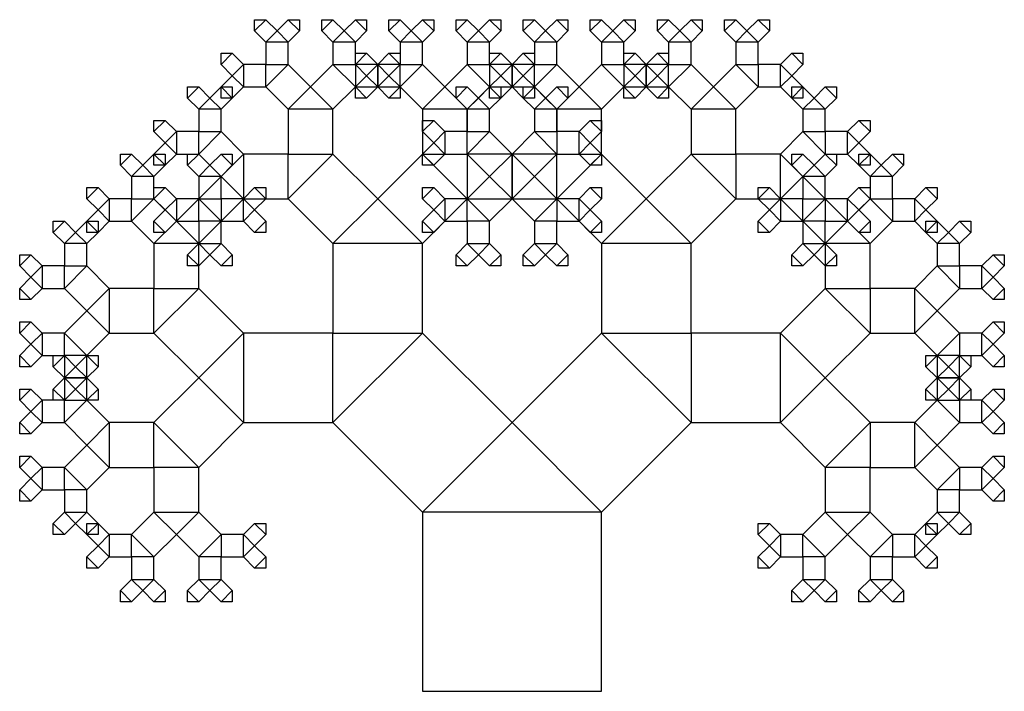
# Model space of a CAD drawing. Units: inches. Extents: x -2.25 to 3.25, y 0 to 3.75.
import ezdxf

# ---------------------------------------------------------------- set-up
doc = ezdxf.new("R2010")
doc.units = ezdxf.units.IN
doc.header["$MEASUREMENT"] = 0

msp = doc.modelspace()

# ---------------------------------------------------------------- linework, layer by layer
at = {"color": 8}
msp.add_line((0, 0), (1, 0), dxfattribs=at)
for points in [[(-0.9375, 3.6875), (-0.875, 3.625), (-0.8125, 3.6875), (-0.875, 3.75), (-0.9375, 3.6875), (-0.9375, 3.75), (-0.875, 3.75)], [(-0.75, 3.75), (-0.8125, 3.6875), (-0.75, 3.625), (-0.6875, 3.6875), (-0.75, 3.75), (-0.6875, 3.75), (-0.6875, 3.6875)], [(-0.5625, 3.6875), (-0.5, 3.625), (-0.4375, 3.6875), (-0.5, 3.75), (-0.5625, 3.6875), (-0.5625, 3.75), (-0.5, 3.75)], [(-0.375, 3.75), (-0.4375, 3.6875), (-0.375, 3.625), (-0.3125, 3.6875), (-0.375, 3.75), (-0.3125, 3.75), (-0.3125, 3.6875)], [(-0.1875, 3.6875), (-0.125, 3.625), (-0.0625, 3.6875), (-0.125, 3.75), (-0.1875, 3.6875), (-0.1875, 3.75), (-0.125, 3.75)], [(0, 3.75), (-0.0625, 3.6875), (0, 3.625), (0.0625, 3.6875), (0, 3.75), (0.0625, 3.75), (0.0625, 3.6875)], [(0.1875, 3.6875), (0.25, 3.625), (0.3125, 3.6875), (0.25, 3.75), (0.1875, 3.6875), (0.1875, 3.75), (0.25, 3.75)], [(0.375, 3.75), (0.3125, 3.6875), (0.375, 3.625), (0.4375, 3.6875), (0.375, 3.75), (0.4375, 3.75), (0.4375, 3.6875)], [(0.5625, 3.6875), (0.625, 3.625), (0.6875, 3.6875), (0.625, 3.75), (0.5625, 3.6875), (0.5625, 3.75), (0.625, 3.75)], [(0.75, 3.75), (0.6875, 3.6875), (0.75, 3.625), (0.8125, 3.6875), (0.75, 3.75), (0.8125, 3.75), (0.8125, 3.6875)], [(0.9375, 3.6875), (1, 3.625), (1.0625, 3.6875), (1, 3.75), (0.9375, 3.6875), (0.9375, 3.75), (1, 3.75)], [(1.125, 3.75), (1.0625, 3.6875), (1.125, 3.625), (1.1875, 3.6875), (1.125, 3.75), (1.1875, 3.75), (1.1875, 3.6875)], [(1.3125, 3.6875), (1.375, 3.625), (1.4375, 3.6875), (1.375, 3.75), (1.3125, 3.6875), (1.3125, 3.75), (1.375, 3.75)], [(1.5, 3.75), (1.4375, 3.6875), (1.5, 3.625), (1.5625, 3.6875), (1.5, 3.75), (1.5625, 3.75), (1.5625, 3.6875)], [(1.6875, 3.6875), (1.75, 3.625), (1.8125, 3.6875), (1.75, 3.75), (1.6875, 3.6875), (1.6875, 3.75), (1.75, 3.75)], [(1.875, 3.75), (1.8125, 3.6875), (1.875, 3.625), (1.9375, 3.6875), (1.875, 3.75), (1.9375, 3.75), (1.9375, 3.6875)], [(-0.875, 3.625), (-0.875, 3.5), (-0.75, 3.5), (-0.75, 3.625), (-0.875, 3.625), (-0.8125, 3.6875), (-0.75, 3.625)], [(-0.5, 3.625), (-0.5, 3.5), (-0.375, 3.5), (-0.375, 3.625), (-0.5, 3.625), (-0.4375, 3.6875), (-0.375, 3.625)], [(-0.125, 3.625), (-0.125, 3.5), (0, 3.5), (0, 3.625), (-0.125, 3.625), (-0.0625, 3.6875), (0, 3.625)], [(0.25, 3.625), (0.25, 3.5), (0.375, 3.5), (0.375, 3.625), (0.25, 3.625), (0.3125, 3.6875), (0.375, 3.625)], [(0.625, 3.625), (0.625, 3.5), (0.75, 3.5), (0.75, 3.625), (0.625, 3.625), (0.6875, 3.6875), (0.75, 3.625)], [(1, 3.625), (1, 3.5), (1.125, 3.5), (1.125, 3.625), (1, 3.625), (1.0625, 3.6875), (1.125, 3.625)], [(1.375, 3.625), (1.375, 3.5), (1.5, 3.5), (1.5, 3.625), (1.375, 3.625), (1.4375, 3.6875), (1.5, 3.625)], [(1.75, 3.625), (1.75, 3.5), (1.875, 3.5), (1.875, 3.625), (1.75, 3.625), (1.8125, 3.6875), (1.875, 3.625)], [(-1.125, 3.5), (-1.0625, 3.4375), (-1, 3.5), (-1.0625, 3.5625), (-1.125, 3.5), (-1.125, 3.5625), (-1.0625, 3.5625)], [(-0.375, 3.5), (-0.3125, 3.4375), (-0.25, 3.5), (-0.3125, 3.5625), (-0.375, 3.5), (-0.375, 3.5625), (-0.3125, 3.5625)], [(-0.1875, 3.5625), (-0.25, 3.5), (-0.1875, 3.4375), (-0.125, 3.5), (-0.1875, 3.5625), (-0.125, 3.5625), (-0.125, 3.5)], [(0.375, 3.5), (0.4375, 3.4375), (0.5, 3.5), (0.4375, 3.5625), (0.375, 3.5), (0.375, 3.5625), (0.4375, 3.5625)], [(0.5625, 3.5625), (0.5, 3.5), (0.5625, 3.4375), (0.625, 3.5), (0.5625, 3.5625), (0.625, 3.5625), (0.625, 3.5)], [(1.125, 3.5), (1.1875, 3.4375), (1.25, 3.5), (1.1875, 3.5625), (1.125, 3.5), (1.125, 3.5625), (1.1875, 3.5625)], [(1.3125, 3.5625), (1.25, 3.5), (1.3125, 3.4375), (1.375, 3.5), (1.3125, 3.5625), (1.375, 3.5625), (1.375, 3.5)], [(2.0625, 3.5625), (2, 3.5), (2.0625, 3.4375), (2.125, 3.5), (2.0625, 3.5625), (2.125, 3.5625), (2.125, 3.5)], [(-1, 3.375), (-0.875, 3.375), (-0.875, 3.5), (-1, 3.5), (-1, 3.375), (-1.0625, 3.4375), (-1, 3.5)], [(-0.875, 3.375), (-0.75, 3.25), (-0.625, 3.375), (-0.75, 3.5), (-0.875, 3.375), (-0.875, 3.5), (-0.75, 3.5)], [(-0.5, 3.5), (-0.625, 3.375), (-0.5, 3.25), (-0.375, 3.375), (-0.5, 3.5), (-0.375, 3.5), (-0.375, 3.375)], [(-0.25, 3.5), (-0.375, 3.5), (-0.375, 3.375), (-0.25, 3.375), (-0.25, 3.5), (-0.1875, 3.4375), (-0.25, 3.375)], [(-0.25, 3.375), (-0.125, 3.375), (-0.125, 3.5), (-0.25, 3.5), (-0.25, 3.375), (-0.3125, 3.4375), (-0.25, 3.5)], [(-0.125, 3.375), (0, 3.25), (0.125, 3.375), (0, 3.5), (-0.125, 3.375), (-0.125, 3.5), (0, 3.5)], [(0.25, 3.5), (0.125, 3.375), (0.25, 3.25), (0.375, 3.375), (0.25, 3.5), (0.375, 3.5), (0.375, 3.375)], [(0.5, 3.5), (0.375, 3.5), (0.375, 3.375), (0.5, 3.375), (0.5, 3.5), (0.5625, 3.4375), (0.5, 3.375)], [(0.5, 3.375), (0.625, 3.375), (0.625, 3.5), (0.5, 3.5), (0.5, 3.375), (0.4375, 3.4375), (0.5, 3.5)], [(0.625, 3.375), (0.75, 3.25), (0.875, 3.375), (0.75, 3.5), (0.625, 3.375), (0.625, 3.5), (0.75, 3.5)], [(1, 3.5), (0.875, 3.375), (1, 3.25), (1.125, 3.375), (1, 3.5), (1.125, 3.5), (1.125, 3.375)], [(1.25, 3.5), (1.125, 3.5), (1.125, 3.375), (1.25, 3.375), (1.25, 3.5), (1.3125, 3.4375), (1.25, 3.375)], [(1.25, 3.375), (1.375, 3.375), (1.375, 3.5), (1.25, 3.5), (1.25, 3.375), (1.1875, 3.4375), (1.25, 3.5)], [(1.375, 3.375), (1.5, 3.25), (1.625, 3.375), (1.5, 3.5), (1.375, 3.375), (1.375, 3.5), (1.5, 3.5)], [(1.75, 3.5), (1.625, 3.375), (1.75, 3.25), (1.875, 3.375), (1.75, 3.5), (1.875, 3.5), (1.875, 3.375)], [(2, 3.5), (1.875, 3.5), (1.875, 3.375), (2, 3.375), (2, 3.5), (2.0625, 3.4375), (2, 3.375)], [(-1.0625, 3.3125), (-1, 3.375), (-1.0625, 3.4375), (-1.125, 3.375), (-1.0625, 3.3125), (-1.125, 3.3125), (-1.125, 3.375)], [(-0.3125, 3.3125), (-0.25, 3.375), (-0.3125, 3.4375), (-0.375, 3.375), (-0.3125, 3.3125), (-0.375, 3.3125), (-0.375, 3.375)], [(-0.125, 3.375), (-0.1875, 3.4375), (-0.25, 3.375), (-0.1875, 3.3125), (-0.125, 3.375), (-0.125, 3.3125), (-0.1875, 3.3125)], [(0.4375, 3.3125), (0.5, 3.375), (0.4375, 3.4375), (0.375, 3.375), (0.4375, 3.3125), (0.375, 3.3125), (0.375, 3.375)], [(0.625, 3.375), (0.5625, 3.4375), (0.5, 3.375), (0.5625, 3.3125), (0.625, 3.375), (0.625, 3.3125), (0.5625, 3.3125)], [(1.1875, 3.3125), (1.25, 3.375), (1.1875, 3.4375), (1.125, 3.375), (1.1875, 3.3125), (1.125, 3.3125), (1.125, 3.375)], [(1.375, 3.375), (1.3125, 3.4375), (1.25, 3.375), (1.3125, 3.3125), (1.375, 3.375), (1.375, 3.3125), (1.3125, 3.3125)], [(2.125, 3.375), (2.0625, 3.4375), (2, 3.375), (2.0625, 3.3125), (2.125, 3.375), (2.125, 3.3125), (2.0625, 3.3125)], [(-1.3125, 3.3125), (-1.25, 3.25), (-1.1875, 3.3125), (-1.25, 3.375), (-1.3125, 3.3125), (-1.3125, 3.375), (-1.25, 3.375)], [(-1.125, 3.375), (-1.1875, 3.3125), (-1.125, 3.25), (-1.0625, 3.3125), (-1.125, 3.375), (-1.0625, 3.375), (-1.0625, 3.3125)], [(-0.75, 3.25), (-0.75, 3), (-0.5, 3), (-0.5, 3.25), (-0.75, 3.25), (-0.625, 3.375), (-0.5, 3.25)], [(0, 3.25), (0, 3), (0.25, 3), (0.25, 3.25), (0, 3.25), (0.125, 3.375), (0.25, 3.25)], [(0.1875, 3.3125), (0.25, 3.25), (0.3125, 3.3125), (0.25, 3.375), (0.1875, 3.3125), (0.1875, 3.375), (0.25, 3.375)], [(0.375, 3.375), (0.3125, 3.3125), (0.375, 3.25), (0.4375, 3.3125), (0.375, 3.375), (0.4375, 3.375), (0.4375, 3.3125)], [(0.5625, 3.3125), (0.625, 3.25), (0.6875, 3.3125), (0.625, 3.375), (0.5625, 3.3125), (0.5625, 3.375), (0.625, 3.375)], [(0.75, 3.375), (0.6875, 3.3125), (0.75, 3.25), (0.8125, 3.3125), (0.75, 3.375), (0.8125, 3.375), (0.8125, 3.3125)], [(0.75, 3.25), (0.75, 3), (1, 3), (1, 3.25), (0.75, 3.25), (0.875, 3.375), (1, 3.25)], [(1.5, 3.25), (1.5, 3), (1.75, 3), (1.75, 3.25), (1.5, 3.25), (1.625, 3.375), (1.75, 3.25)], [(2.0625, 3.3125), (2.125, 3.25), (2.1875, 3.3125), (2.125, 3.375), (2.0625, 3.3125), (2.0625, 3.375), (2.125, 3.375)], [(2.25, 3.375), (2.1875, 3.3125), (2.25, 3.25), (2.3125, 3.3125), (2.25, 3.375), (2.3125, 3.375), (2.3125, 3.3125)], [(-1.25, 3.25), (-1.25, 3.125), (-1.125, 3.125), (-1.125, 3.25), (-1.25, 3.25), (-1.1875, 3.3125), (-1.125, 3.25)], [(0.25, 3.25), (0.25, 3.125), (0.375, 3.125), (0.375, 3.25), (0.25, 3.25), (0.3125, 3.3125), (0.375, 3.25)], [(0.625, 3.25), (0.625, 3.125), (0.75, 3.125), (0.75, 3.25), (0.625, 3.25), (0.6875, 3.3125), (0.75, 3.25)], [(2.125, 3.25), (2.125, 3.125), (2.25, 3.125), (2.25, 3.25), (2.125, 3.25), (2.1875, 3.3125), (2.25, 3.25)], [(-1.5, 3.125), (-1.4375, 3.0625), (-1.375, 3.125), (-1.4375, 3.1875), (-1.5, 3.125), (-1.5, 3.1875), (-1.4375, 3.1875)], [(0, 3.125), (0.0625, 3.0625), (0.125, 3.125), (0.0625, 3.1875), (0, 3.125), (0, 3.1875), (0.0625, 3.1875)], [(0.9375, 3.1875), (0.875, 3.125), (0.9375, 3.0625), (1, 3.125), (0.9375, 3.1875), (1, 3.1875), (1, 3.125)], [(2.4375, 3.1875), (2.375, 3.125), (2.4375, 3.0625), (2.5, 3.125), (2.4375, 3.1875), (2.5, 3.1875), (2.5, 3.125)], [(-1.375, 3), (-1.25, 3), (-1.25, 3.125), (-1.375, 3.125), (-1.375, 3), (-1.4375, 3.0625), (-1.375, 3.125)], [(-1.25, 3), (-1.125, 2.875), (-1, 3), (-1.125, 3.125), (-1.25, 3), (-1.25, 3.125), (-1.125, 3.125)], [(0.125, 3), (0.25, 3), (0.25, 3.125), (0.125, 3.125), (0.125, 3), (0.0625, 3.0625), (0.125, 3.125)], [(0.25, 3), (0.375, 2.875), (0.5, 3), (0.375, 3.125), (0.25, 3), (0.25, 3.125), (0.375, 3.125)], [(0.625, 3.125), (0.5, 3), (0.625, 2.875), (0.75, 3), (0.625, 3.125), (0.75, 3.125), (0.75, 3)], [(0.875, 3.125), (0.75, 3.125), (0.75, 3), (0.875, 3), (0.875, 3.125), (0.9375, 3.0625), (0.875, 3)], [(2.125, 3.125), (2, 3), (2.125, 2.875), (2.25, 3), (2.125, 3.125), (2.25, 3.125), (2.25, 3)], [(2.375, 3.125), (2.25, 3.125), (2.25, 3), (2.375, 3), (2.375, 3.125), (2.4375, 3.0625), (2.375, 3)], [(-1.4375, 2.9375), (-1.375, 3), (-1.4375, 3.0625), (-1.5, 3), (-1.4375, 2.9375), (-1.5, 2.9375), (-1.5, 3)], [(0.0625, 2.9375), (0.125, 3), (0.0625, 3.0625), (0, 3), (0.0625, 2.9375), (0, 2.9375), (0, 3)], [(1, 3), (0.9375, 3.0625), (0.875, 3), (0.9375, 2.9375), (1, 3), (1, 2.9375), (0.9375, 2.9375)], [(2.5, 3), (2.4375, 3.0625), (2.375, 3), (2.4375, 2.9375), (2.5, 3), (2.5, 2.9375), (2.4375, 2.9375)], [(-1.6875, 2.9375), (-1.625, 2.875), (-1.5625, 2.9375), (-1.625, 3), (-1.6875, 2.9375), (-1.6875, 3), (-1.625, 3)], [(-1.5, 3), (-1.5625, 2.9375), (-1.5, 2.875), (-1.4375, 2.9375), (-1.5, 3), (-1.4375, 3), (-1.4375, 2.9375)], [(-1.3125, 2.9375), (-1.25, 2.875), (-1.1875, 2.9375), (-1.25, 3), (-1.3125, 2.9375), (-1.3125, 3), (-1.25, 3)], [(-1.125, 3), (-1.1875, 2.9375), (-1.125, 2.875), (-1.0625, 2.9375), (-1.125, 3), (-1.0625, 3), (-1.0625, 2.9375)], [(-1, 2.75), (-0.75, 2.75), (-0.75, 3), (-1, 3), (-1, 2.75), (-1.125, 2.875), (-1, 3)], [(-0.75, 2.75), (-0.5, 2.5), (-0.25, 2.75), (-0.5, 3), (-0.75, 2.75), (-0.75, 3), (-0.5, 3)], [(0, 3), (-0.25, 2.75), (0, 2.5), (0.25, 2.75), (0, 3), (0.25, 3), (0.25, 2.75)], [(0.5, 3), (0.25, 3), (0.25, 2.75), (0.5, 2.75), (0.5, 3), (0.625, 2.875), (0.5, 2.75)], [(0.5, 2.75), (0.75, 2.75), (0.75, 3), (0.5, 3), (0.5, 2.75), (0.375, 2.875), (0.5, 3)], [(0.75, 2.75), (1, 2.5), (1.25, 2.75), (1, 3), (0.75, 2.75), (0.75, 3), (1, 3)], [(1.5, 3), (1.25, 2.75), (1.5, 2.5), (1.75, 2.75), (1.5, 3), (1.75, 3), (1.75, 2.75)], [(2, 3), (1.75, 3), (1.75, 2.75), (2, 2.75), (2, 3), (2.125, 2.875), (2, 2.75)], [(2.0625, 2.9375), (2.125, 2.875), (2.1875, 2.9375), (2.125, 3), (2.0625, 2.9375), (2.0625, 3), (2.125, 3)], [(2.25, 3), (2.1875, 2.9375), (2.25, 2.875), (2.3125, 2.9375), (2.25, 3), (2.3125, 3), (2.3125, 2.9375)], [(2.4375, 2.9375), (2.5, 2.875), (2.5625, 2.9375), (2.5, 3), (2.4375, 2.9375), (2.4375, 3), (2.5, 3)], [(2.625, 3), (2.5625, 2.9375), (2.625, 2.875), (2.6875, 2.9375), (2.625, 3), (2.6875, 3), (2.6875, 2.9375)], [(-1.625, 2.875), (-1.625, 2.75), (-1.5, 2.75), (-1.5, 2.875), (-1.625, 2.875), (-1.5625, 2.9375), (-1.5, 2.875)], [(-1.25, 2.875), (-1.25, 2.75), (-1.125, 2.75), (-1.125, 2.875), (-1.25, 2.875), (-1.1875, 2.9375), (-1.125, 2.875)], [(2.125, 2.875), (2.125, 2.75), (2.25, 2.75), (2.25, 2.875), (2.125, 2.875), (2.1875, 2.9375), (2.25, 2.875)], [(2.5, 2.875), (2.5, 2.75), (2.625, 2.75), (2.625, 2.875), (2.5, 2.875), (2.5625, 2.9375), (2.625, 2.875)], [(-1.125, 2.625), (-1, 2.75), (-1.125, 2.875), (-1.25, 2.75), (-1.125, 2.625), (-1.25, 2.625), (-1.25, 2.75)], [(0.375, 2.625), (0.5, 2.75), (0.375, 2.875), (0.25, 2.75), (0.375, 2.625), (0.25, 2.625), (0.25, 2.75)], [(0.75, 2.75), (0.625, 2.875), (0.5, 2.75), (0.625, 2.625), (0.75, 2.75), (0.75, 2.625), (0.625, 2.625)], [(2.25, 2.75), (2.125, 2.875), (2, 2.75), (2.125, 2.625), (2.25, 2.75), (2.25, 2.625), (2.125, 2.625)], [(-1.875, 2.75), (-1.8125, 2.6875), (-1.75, 2.75), (-1.8125, 2.8125), (-1.875, 2.75), (-1.875, 2.8125), (-1.8125, 2.8125)], [(-1.5, 2.75), (-1.4375, 2.6875), (-1.375, 2.75), (-1.4375, 2.8125), (-1.5, 2.75), (-1.5, 2.8125), (-1.4375, 2.8125)], [(-0.9375, 2.8125), (-1, 2.75), (-0.9375, 2.6875), (-0.875, 2.75), (-0.9375, 2.8125), (-0.875, 2.8125), (-0.875, 2.75)], [(0, 2.75), (0.0625, 2.6875), (0.125, 2.75), (0.0625, 2.8125), (0, 2.75), (0, 2.8125), (0.0625, 2.8125)], [(0.9375, 2.8125), (0.875, 2.75), (0.9375, 2.6875), (1, 2.75), (0.9375, 2.8125), (1, 2.8125), (1, 2.75)], [(1.875, 2.75), (1.9375, 2.6875), (2, 2.75), (1.9375, 2.8125), (1.875, 2.75), (1.875, 2.8125), (1.9375, 2.8125)], [(2.4375, 2.8125), (2.375, 2.75), (2.4375, 2.6875), (2.5, 2.75), (2.4375, 2.8125), (2.5, 2.8125), (2.5, 2.75)], [(2.8125, 2.8125), (2.75, 2.75), (2.8125, 2.6875), (2.875, 2.75), (2.8125, 2.8125), (2.875, 2.8125), (2.875, 2.75)], [(-1.75, 2.625), (-1.625, 2.625), (-1.625, 2.75), (-1.75, 2.75), (-1.75, 2.625), (-1.8125, 2.6875), (-1.75, 2.75)], [(-1.625, 2.625), (-1.5, 2.5), (-1.375, 2.625), (-1.5, 2.75), (-1.625, 2.625), (-1.625, 2.75), (-1.5, 2.75)], [(-1.375, 2.625), (-1.25, 2.625), (-1.25, 2.75), (-1.375, 2.75), (-1.375, 2.625), (-1.4375, 2.6875), (-1.375, 2.75)], [(-1.25, 2.75), (-1.375, 2.625), (-1.25, 2.5), (-1.125, 2.625), (-1.25, 2.75), (-1.125, 2.75), (-1.125, 2.625)], [(-1, 2.75), (-1.125, 2.75), (-1.125, 2.625), (-1, 2.625), (-1, 2.75), (-0.9375, 2.6875), (-1, 2.625)], [(-0.5, 2.5), (-0.5, 2), (0, 2), (0, 2.5), (-0.5, 2.5), (-0.25, 2.75), (0, 2.5)], [(0.125, 2.625), (0.25, 2.625), (0.25, 2.75), (0.125, 2.75), (0.125, 2.625), (0.0625, 2.6875), (0.125, 2.75)], [(0.875, 2.75), (0.75, 2.75), (0.75, 2.625), (0.875, 2.625), (0.875, 2.75), (0.9375, 2.6875), (0.875, 2.625)], [(1, 2.5), (1, 2), (1.5, 2), (1.5, 2.5), (1, 2.5), (1.25, 2.75), (1.5, 2.5)], [(2, 2.625), (2.125, 2.625), (2.125, 2.75), (2, 2.75), (2, 2.625), (1.9375, 2.6875), (2, 2.75)], [(2.125, 2.625), (2.25, 2.5), (2.375, 2.625), (2.25, 2.75), (2.125, 2.625), (2.125, 2.75), (2.25, 2.75)], [(2.375, 2.75), (2.25, 2.75), (2.25, 2.625), (2.375, 2.625), (2.375, 2.75), (2.4375, 2.6875), (2.375, 2.625)], [(2.5, 2.75), (2.375, 2.625), (2.5, 2.5), (2.625, 2.625), (2.5, 2.75), (2.625, 2.75), (2.625, 2.625)], [(2.75, 2.75), (2.625, 2.75), (2.625, 2.625), (2.75, 2.625), (2.75, 2.75), (2.8125, 2.6875), (2.75, 2.625)], [(-1.8125, 2.5625), (-1.75, 2.625), (-1.8125, 2.6875), (-1.875, 2.625), (-1.8125, 2.5625), (-1.875, 2.5625), (-1.875, 2.625)], [(-1.4375, 2.5625), (-1.375, 2.625), (-1.4375, 2.6875), (-1.5, 2.625), (-1.4375, 2.5625), (-1.5, 2.5625), (-1.5, 2.625)], [(-0.875, 2.625), (-0.9375, 2.6875), (-1, 2.625), (-0.9375, 2.5625), (-0.875, 2.625), (-0.875, 2.5625), (-0.9375, 2.5625)], [(0.0625, 2.5625), (0.125, 2.625), (0.0625, 2.6875), (0, 2.625), (0.0625, 2.5625), (0, 2.5625), (0, 2.625)], [(1, 2.625), (0.9375, 2.6875), (0.875, 2.625), (0.9375, 2.5625), (1, 2.625), (1, 2.5625), (0.9375, 2.5625)], [(1.9375, 2.5625), (2, 2.625), (1.9375, 2.6875), (1.875, 2.625), (1.9375, 2.5625), (1.875, 2.5625), (1.875, 2.625)], [(2.5, 2.625), (2.4375, 2.6875), (2.375, 2.625), (2.4375, 2.5625), (2.5, 2.625), (2.5, 2.5625), (2.4375, 2.5625)], [(2.875, 2.625), (2.8125, 2.6875), (2.75, 2.625), (2.8125, 2.5625), (2.875, 2.625), (2.875, 2.5625), (2.8125, 2.5625)], [(-2.0625, 2.5625), (-2, 2.5), (-1.9375, 2.5625), (-2, 2.625), (-2.0625, 2.5625), (-2.0625, 2.625), (-2, 2.625)], [(-1.875, 2.625), (-1.9375, 2.5625), (-1.875, 2.5), (-1.8125, 2.5625), (-1.875, 2.625), (-1.8125, 2.625), (-1.8125, 2.5625)], [(-1.5, 2.5), (-1.5, 2.25), (-1.25, 2.25), (-1.25, 2.5), (-1.5, 2.5), (-1.375, 2.625), (-1.25, 2.5)], [(-1.125, 2.5), (-1.125, 2.625), (-1.25, 2.625), (-1.25, 2.5), (-1.125, 2.5), (-1.1875, 2.4375), (-1.25, 2.5)], [(0.375, 2.5), (0.375, 2.625), (0.25, 2.625), (0.25, 2.5), (0.375, 2.5), (0.3125, 2.4375), (0.25, 2.5)], [(0.75, 2.5), (0.75, 2.625), (0.625, 2.625), (0.625, 2.5), (0.75, 2.5), (0.6875, 2.4375), (0.625, 2.5)], [(2.25, 2.5), (2.25, 2.625), (2.125, 2.625), (2.125, 2.5), (2.25, 2.5), (2.1875, 2.4375), (2.125, 2.5)], [(2.25, 2.5), (2.25, 2.25), (2.5, 2.25), (2.5, 2.5), (2.25, 2.5), (2.375, 2.625), (2.5, 2.5)], [(2.8125, 2.5625), (2.875, 2.5), (2.9375, 2.5625), (2.875, 2.625), (2.8125, 2.5625), (2.8125, 2.625), (2.875, 2.625)], [(3, 2.625), (2.9375, 2.5625), (3, 2.5), (3.0625, 2.5625), (3, 2.625), (3.0625, 2.625), (3.0625, 2.5625)], [(-2, 2.5), (-2, 2.375), (-1.875, 2.375), (-1.875, 2.5), (-2, 2.5), (-1.9375, 2.5625), (-1.875, 2.5)], [(2.875, 2.5), (2.875, 2.375), (3, 2.375), (3, 2.5), (2.875, 2.5), (2.9375, 2.5625), (3, 2.5)], [(-1.25, 2.375), (-1.1875, 2.4375), (-1.25, 2.5), (-1.3125, 2.4375), (-1.25, 2.375), (-1.3125, 2.375), (-1.3125, 2.4375)], [(-1.0625, 2.4375), (-1.125, 2.5), (-1.1875, 2.4375), (-1.125, 2.375), (-1.0625, 2.4375), (-1.0625, 2.375), (-1.125, 2.375)], [(0.25, 2.375), (0.3125, 2.4375), (0.25, 2.5), (0.1875, 2.4375), (0.25, 2.375), (0.1875, 2.375), (0.1875, 2.4375)], [(0.4375, 2.4375), (0.375, 2.5), (0.3125, 2.4375), (0.375, 2.375), (0.4375, 2.4375), (0.4375, 2.375), (0.375, 2.375)], [(0.625, 2.375), (0.6875, 2.4375), (0.625, 2.5), (0.5625, 2.4375), (0.625, 2.375), (0.5625, 2.375), (0.5625, 2.4375)], [(0.8125, 2.4375), (0.75, 2.5), (0.6875, 2.4375), (0.75, 2.375), (0.8125, 2.4375), (0.8125, 2.375), (0.75, 2.375)], [(2.125, 2.375), (2.1875, 2.4375), (2.125, 2.5), (2.0625, 2.4375), (2.125, 2.375), (2.0625, 2.375), (2.0625, 2.4375)], [(2.3125, 2.4375), (2.25, 2.5), (2.1875, 2.4375), (2.25, 2.375), (2.3125, 2.4375), (2.3125, 2.375), (2.25, 2.375)], [(-2.25, 2.375), (-2.1875, 2.3125), (-2.125, 2.375), (-2.1875, 2.4375), (-2.25, 2.375), (-2.25, 2.4375), (-2.1875, 2.4375)], [(3.1875, 2.4375), (3.125, 2.375), (3.1875, 2.3125), (3.25, 2.375), (3.1875, 2.4375), (3.25, 2.4375), (3.25, 2.375)], [(-2.125, 2.25), (-2, 2.25), (-2, 2.375), (-2.125, 2.375), (-2.125, 2.25), (-2.1875, 2.3125), (-2.125, 2.375)], [(-2, 2.25), (-1.875, 2.125), (-1.75, 2.25), (-1.875, 2.375), (-2, 2.25), (-2, 2.375), (-1.875, 2.375)], [(2.875, 2.375), (2.75, 2.25), (2.875, 2.125), (3, 2.25), (2.875, 2.375), (3, 2.375), (3, 2.25)], [(3.125, 2.375), (3, 2.375), (3, 2.25), (3.125, 2.25), (3.125, 2.375), (3.1875, 2.3125), (3.125, 2.25)], [(-2.1875, 2.1875), (-2.125, 2.25), (-2.1875, 2.3125), (-2.25, 2.25), (-2.1875, 2.1875), (-2.25, 2.1875), (-2.25, 2.25)], [(3.25, 2.25), (3.1875, 2.3125), (3.125, 2.25), (3.1875, 2.1875), (3.25, 2.25), (3.25, 2.1875), (3.1875, 2.1875)], [(-1.75, 2), (-1.5, 2), (-1.5, 2.25), (-1.75, 2.25), (-1.75, 2), (-1.875, 2.125), (-1.75, 2.25)], [(-1.5, 2), (-1.25, 1.75), (-1, 2), (-1.25, 2.25), (-1.5, 2), (-1.5, 2.25), (-1.25, 2.25)], [(2.25, 2.25), (2, 2), (2.25, 1.75), (2.5, 2), (2.25, 2.25), (2.5, 2.25), (2.5, 2)], [(2.75, 2.25), (2.5, 2.25), (2.5, 2), (2.75, 2), (2.75, 2.25), (2.875, 2.125), (2.75, 2)], [(-1.875, 1.875), (-1.75, 2), (-1.875, 2.125), (-2, 2), (-1.875, 1.875), (-2, 1.875), (-2, 2)], [(3, 2), (2.875, 2.125), (2.75, 2), (2.875, 1.875), (3, 2), (3, 1.875), (2.875, 1.875)], [(-2.25, 2), (-2.1875, 1.9375), (-2.125, 2), (-2.1875, 2.0625), (-2.25, 2), (-2.25, 2.0625), (-2.1875, 2.0625)], [(3.1875, 2.0625), (3.125, 2), (3.1875, 1.9375), (3.25, 2), (3.1875, 2.0625), (3.25, 2.0625), (3.25, 2)], [(-2.125, 1.875), (-2, 1.875), (-2, 2), (-2.125, 2), (-2.125, 1.875), (-2.1875, 1.9375), (-2.125, 2)], [(-1, 1.5), (-0.5, 1.5), (-0.5, 2), (-1, 2), (-1, 1.5), (-1.25, 1.75), (-1, 2)], [(-0.5, 1.5), (0, 1), (0.5, 1.5), (0, 2), (-0.5, 1.5), (-0.5, 2), (0, 2)], [(1, 2), (0.5, 1.5), (1, 1), (1.5, 1.5), (1, 2), (1.5, 2), (1.5, 1.5)], [(2, 2), (1.5, 2), (1.5, 1.5), (2, 1.5), (2, 2), (2.25, 1.75), (2, 1.5)], [(3.125, 2), (3, 2), (3, 1.875), (3.125, 1.875), (3.125, 2), (3.1875, 1.9375), (3.125, 1.875)], [(-2.1875, 1.8125), (-2.125, 1.875), (-2.1875, 1.9375), (-2.25, 1.875), (-2.1875, 1.8125), (-2.25, 1.8125), (-2.25, 1.875)], [(3.25, 1.875), (3.1875, 1.9375), (3.125, 1.875), (3.1875, 1.8125), (3.25, 1.875), (3.25, 1.8125), (3.1875, 1.8125)], [(-2.0625, 1.8125), (-2, 1.75), (-1.9375, 1.8125), (-2, 1.875), (-2.0625, 1.8125), (-2.0625, 1.875), (-2, 1.875)], [(-1.875, 1.75), (-1.875, 1.875), (-2, 1.875), (-2, 1.75), (-1.875, 1.75), (-1.9375, 1.6875), (-2, 1.75)], [(-1.875, 1.875), (-1.9375, 1.8125), (-1.875, 1.75), (-1.8125, 1.8125), (-1.875, 1.875), (-1.8125, 1.875), (-1.8125, 1.8125)], [(2.8125, 1.8125), (2.875, 1.75), (2.9375, 1.8125), (2.875, 1.875), (2.8125, 1.8125), (2.8125, 1.875), (2.875, 1.875)], [(3, 1.75), (3, 1.875), (2.875, 1.875), (2.875, 1.75), (3, 1.75), (2.9375, 1.6875), (2.875, 1.75)], [(3, 1.875), (2.9375, 1.8125), (3, 1.75), (3.0625, 1.8125), (3, 1.875), (3.0625, 1.875), (3.0625, 1.8125)], [(-2, 1.75), (-2, 1.625), (-1.875, 1.625), (-1.875, 1.75), (-2, 1.75), (-1.9375, 1.8125), (-1.875, 1.75)], [(2.875, 1.75), (2.875, 1.625), (3, 1.625), (3, 1.75), (2.875, 1.75), (2.9375, 1.8125), (3, 1.75)], [(-2, 1.625), (-1.9375, 1.6875), (-2, 1.75), (-2.0625, 1.6875), (-2, 1.625), (-2.0625, 1.625), (-2.0625, 1.6875)], [(-1.8125, 1.6875), (-1.875, 1.75), (-1.9375, 1.6875), (-1.875, 1.625), (-1.8125, 1.6875), (-1.8125, 1.625), (-1.875, 1.625)], [(-1.25, 1.25), (-1, 1.5), (-1.25, 1.75), (-1.5, 1.5), (-1.25, 1.25), (-1.5, 1.25), (-1.5, 1.5)], [(2.5, 1.5), (2.25, 1.75), (2, 1.5), (2.25, 1.25), (2.5, 1.5), (2.5, 1.25), (2.25, 1.25)], [(2.875, 1.625), (2.9375, 1.6875), (2.875, 1.75), (2.8125, 1.6875), (2.875, 1.625), (2.8125, 1.625), (2.8125, 1.6875)], [(3.0625, 1.6875), (3, 1.75), (2.9375, 1.6875), (3, 1.625), (3.0625, 1.6875), (3.0625, 1.625), (3, 1.625)], [(-2.25, 1.625), (-2.1875, 1.5625), (-2.125, 1.625), (-2.1875, 1.6875), (-2.25, 1.625), (-2.25, 1.6875), (-2.1875, 1.6875)], [(3.1875, 1.6875), (3.125, 1.625), (3.1875, 1.5625), (3.25, 1.625), (3.1875, 1.6875), (3.25, 1.6875), (3.25, 1.625)], [(-2.125, 1.5), (-2, 1.5), (-2, 1.625), (-2.125, 1.625), (-2.125, 1.5), (-2.1875, 1.5625), (-2.125, 1.625)], [(-2, 1.5), (-1.875, 1.375), (-1.75, 1.5), (-1.875, 1.625), (-2, 1.5), (-2, 1.625), (-1.875, 1.625)], [(2.875, 1.625), (2.75, 1.5), (2.875, 1.375), (3, 1.5), (2.875, 1.625), (3, 1.625), (3, 1.5)], [(3.125, 1.625), (3, 1.625), (3, 1.5), (3.125, 1.5), (3.125, 1.625), (3.1875, 1.5625), (3.125, 1.5)], [(-2.1875, 1.4375), (-2.125, 1.5), (-2.1875, 1.5625), (-2.25, 1.5), (-2.1875, 1.4375), (-2.25, 1.4375), (-2.25, 1.5)], [(3.25, 1.5), (3.1875, 1.5625), (3.125, 1.5), (3.1875, 1.4375), (3.25, 1.5), (3.25, 1.4375), (3.1875, 1.4375)], [(-1.75, 1.25), (-1.5, 1.25), (-1.5, 1.5), (-1.75, 1.5), (-1.75, 1.25), (-1.875, 1.375), (-1.75, 1.5)], [(0, 1), (0, 0), (1, 0), (1, 1), (0, 1), (0.5, 1.5), (1, 1)], [(2.75, 1.5), (2.5, 1.5), (2.5, 1.25), (2.75, 1.25), (2.75, 1.5), (2.875, 1.375), (2.75, 1.25)], [(-1.875, 1.125), (-1.75, 1.25), (-1.875, 1.375), (-2, 1.25), (-1.875, 1.125), (-2, 1.125), (-2, 1.25)], [(3, 1.25), (2.875, 1.375), (2.75, 1.25), (2.875, 1.125), (3, 1.25), (3, 1.125), (2.875, 1.125)], [(-2.25, 1.25), (-2.1875, 1.1875), (-2.125, 1.25), (-2.1875, 1.3125), (-2.25, 1.25), (-2.25, 1.3125), (-2.1875, 1.3125)], [(3.1875, 1.3125), (3.125, 1.25), (3.1875, 1.1875), (3.25, 1.25), (3.1875, 1.3125), (3.25, 1.3125), (3.25, 1.25)], [(-2.125, 1.125), (-2, 1.125), (-2, 1.25), (-2.125, 1.25), (-2.125, 1.125), (-2.1875, 1.1875), (-2.125, 1.25)], [(-1.25, 1), (-1.25, 1.25), (-1.5, 1.25), (-1.5, 1), (-1.25, 1), (-1.375, 0.875), (-1.5, 1)], [(2.5, 1), (2.5, 1.25), (2.25, 1.25), (2.25, 1), (2.5, 1), (2.375, 0.875), (2.25, 1)], [(3.125, 1.25), (3, 1.25), (3, 1.125), (3.125, 1.125), (3.125, 1.25), (3.1875, 1.1875), (3.125, 1.125)], [(-2.1875, 1.0625), (-2.125, 1.125), (-2.1875, 1.1875), (-2.25, 1.125), (-2.1875, 1.0625), (-2.25, 1.0625), (-2.25, 1.125)], [(3.25, 1.125), (3.1875, 1.1875), (3.125, 1.125), (3.1875, 1.0625), (3.25, 1.125), (3.25, 1.0625), (3.1875, 1.0625)], [(-1.875, 1), (-1.875, 1.125), (-2, 1.125), (-2, 1), (-1.875, 1), (-1.9375, 0.9375), (-2, 1)], [(3, 1), (3, 1.125), (2.875, 1.125), (2.875, 1), (3, 1), (2.9375, 0.9375), (2.875, 1)], [(-2, 0.875), (-1.9375, 0.9375), (-2, 1), (-2.0625, 0.9375), (-2, 0.875), (-2.0625, 0.875), (-2.0625, 0.9375)], [(-1.8125, 0.9375), (-1.875, 1), (-1.9375, 0.9375), (-1.875, 0.875), (-1.8125, 0.9375), (-1.8125, 0.875), (-1.875, 0.875)], [(-1.5, 0.75), (-1.375, 0.875), (-1.5, 1), (-1.625, 0.875), (-1.5, 0.75), (-1.625, 0.75), (-1.625, 0.875)], [(-1.125, 0.875), (-1.25, 1), (-1.375, 0.875), (-1.25, 0.75), (-1.125, 0.875), (-1.125, 0.75), (-1.25, 0.75)], [(2.25, 0.75), (2.375, 0.875), (2.25, 1), (2.125, 0.875), (2.25, 0.75), (2.125, 0.75), (2.125, 0.875)], [(2.625, 0.875), (2.5, 1), (2.375, 0.875), (2.5, 0.75), (2.625, 0.875), (2.625, 0.75), (2.5, 0.75)], [(2.875, 0.875), (2.9375, 0.9375), (2.875, 1), (2.8125, 0.9375), (2.875, 0.875), (2.8125, 0.875), (2.8125, 0.9375)], [(3.0625, 0.9375), (3, 1), (2.9375, 0.9375), (3, 0.875), (3.0625, 0.9375), (3.0625, 0.875), (3, 0.875)], [(-1.875, 0.875), (-1.8125, 0.8125), (-1.75, 0.875), (-1.8125, 0.9375), (-1.875, 0.875), (-1.875, 0.9375), (-1.8125, 0.9375)], [(-0.9375, 0.9375), (-1, 0.875), (-0.9375, 0.8125), (-0.875, 0.875), (-0.9375, 0.9375), (-0.875, 0.9375), (-0.875, 0.875)], [(1.875, 0.875), (1.9375, 0.8125), (2, 0.875), (1.9375, 0.9375), (1.875, 0.875), (1.875, 0.9375), (1.9375, 0.9375)], [(2.8125, 0.9375), (2.75, 0.875), (2.8125, 0.8125), (2.875, 0.875), (2.8125, 0.9375), (2.875, 0.9375), (2.875, 0.875)], [(-1.75, 0.75), (-1.625, 0.75), (-1.625, 0.875), (-1.75, 0.875), (-1.75, 0.75), (-1.8125, 0.8125), (-1.75, 0.875)], [(-1, 0.875), (-1.125, 0.875), (-1.125, 0.75), (-1, 0.75), (-1, 0.875), (-0.9375, 0.8125), (-1, 0.75)], [(2, 0.75), (2.125, 0.75), (2.125, 0.875), (2, 0.875), (2, 0.75), (1.9375, 0.8125), (2, 0.875)], [(2.75, 0.875), (2.625, 0.875), (2.625, 0.75), (2.75, 0.75), (2.75, 0.875), (2.8125, 0.8125), (2.75, 0.75)], [(-1.8125, 0.6875), (-1.75, 0.75), (-1.8125, 0.8125), (-1.875, 0.75), (-1.8125, 0.6875), (-1.875, 0.6875), (-1.875, 0.75)], [(-0.875, 0.75), (-0.9375, 0.8125), (-1, 0.75), (-0.9375, 0.6875), (-0.875, 0.75), (-0.875, 0.6875), (-0.9375, 0.6875)], [(1.9375, 0.6875), (2, 0.75), (1.9375, 0.8125), (1.875, 0.75), (1.9375, 0.6875), (1.875, 0.6875), (1.875, 0.75)], [(2.875, 0.75), (2.8125, 0.8125), (2.75, 0.75), (2.8125, 0.6875), (2.875, 0.75), (2.875, 0.6875), (2.8125, 0.6875)], [(-1.5, 0.625), (-1.5, 0.75), (-1.625, 0.75), (-1.625, 0.625), (-1.5, 0.625), (-1.5625, 0.5625), (-1.625, 0.625)], [(-1.125, 0.625), (-1.125, 0.75), (-1.25, 0.75), (-1.25, 0.625), (-1.125, 0.625), (-1.1875, 0.5625), (-1.25, 0.625)], [(2.25, 0.625), (2.25, 0.75), (2.125, 0.75), (2.125, 0.625), (2.25, 0.625), (2.1875, 0.5625), (2.125, 0.625)], [(2.625, 0.625), (2.625, 0.75), (2.5, 0.75), (2.5, 0.625), (2.625, 0.625), (2.5625, 0.5625), (2.5, 0.625)], [(-1.625, 0.5), (-1.5625, 0.5625), (-1.625, 0.625), (-1.6875, 0.5625), (-1.625, 0.5), (-1.6875, 0.5), (-1.6875, 0.5625)], [(-1.4375, 0.5625), (-1.5, 0.625), (-1.5625, 0.5625), (-1.5, 0.5), (-1.4375, 0.5625), (-1.4375, 0.5), (-1.5, 0.5)], [(-1.25, 0.5), (-1.1875, 0.5625), (-1.25, 0.625), (-1.3125, 0.5625), (-1.25, 0.5), (-1.3125, 0.5), (-1.3125, 0.5625)], [(-1.0625, 0.5625), (-1.125, 0.625), (-1.1875, 0.5625), (-1.125, 0.5), (-1.0625, 0.5625), (-1.0625, 0.5), (-1.125, 0.5)], [(2.125, 0.5), (2.1875, 0.5625), (2.125, 0.625), (2.0625, 0.5625), (2.125, 0.5), (2.0625, 0.5), (2.0625, 0.5625)], [(2.3125, 0.5625), (2.25, 0.625), (2.1875, 0.5625), (2.25, 0.5), (2.3125, 0.5625), (2.3125, 0.5), (2.25, 0.5)], [(2.5, 0.5), (2.5625, 0.5625), (2.5, 0.625), (2.4375, 0.5625), (2.5, 0.5), (2.4375, 0.5), (2.4375, 0.5625)], [(2.6875, 0.5625), (2.625, 0.625), (2.5625, 0.5625), (2.625, 0.5), (2.6875, 0.5625), (2.6875, 0.5), (2.625, 0.5)]]:
    msp.add_lwpolyline(points)

doc.saveas('drawing.dxf')
